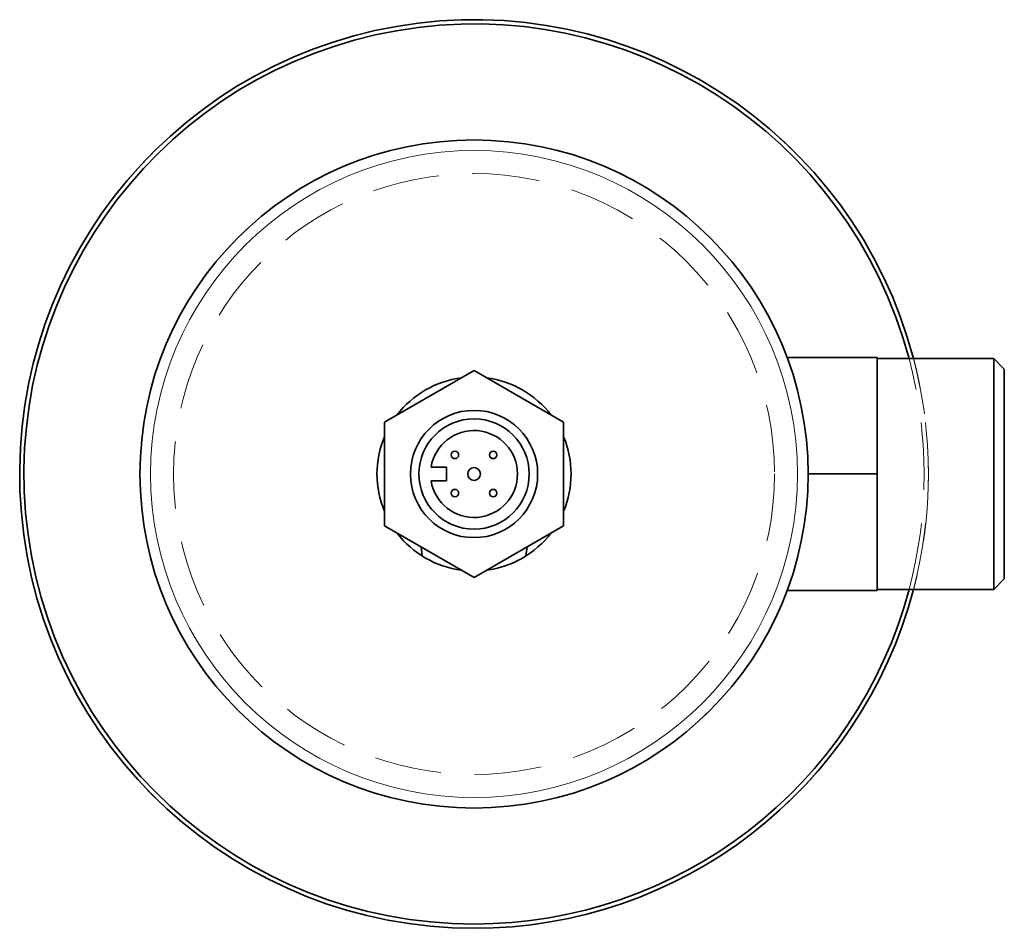
# Model space of a CAD drawing. Units: millimetres. Extents: x 1050 to 6779, y 597 to 5112.
# Drawn here: x 2431 to 2524, y 1212 to 1297 of the extents above; entities that cross this region are included whole.
import ezdxf

# ---------------------------------------------------------------- set-up
doc = ezdxf.new("R2010")
doc.units = ezdxf.units.MM
doc.linetypes.add('HIDDEN', pattern=[9.525, 6.35, -3.175])

msp = doc.modelspace()

# ---------------------------------------------------------------- linework, layer by layer
at = {"color": 7, "linetype": 'Continuous', "lineweight": 35}
for p, q in [((2503.18, 1265.598), (2511.663, 1265.598)), ((2511.663, 1265.598), (2511.663, 1254.598)), ((2522.663, 1265.498), (2511.663, 1265.498)), ((2523.663, 1264.498), (2522.663, 1265.498)), ((2522.663, 1254.598), (2522.663, 1265.498)), ((2523.663, 1264.498), (2523.663, 1254.598)), ((2473.663, 1264.355), (2465.213, 1259.476)), ((2482.113, 1259.476), (2473.663, 1264.355)), ((2465.213, 1259.476), (2465.213, 1249.719)), ((2482.113, 1249.719), (2482.113, 1259.476)), ((2469.615, 1255.248), (2471.063, 1255.248)), ((2471.063, 1255.248), (2471.063, 1253.948)), ((2505.163, 1254.598), (2511.663, 1254.598)), ((2511.663, 1254.598), (2511.663, 1243.598)), ((2522.663, 1243.698), (2522.663, 1254.598)), ((2523.663, 1254.598), (2523.663, 1244.698)), ((2471.063, 1253.948), (2469.615, 1253.948)), ((2465.213, 1249.719), (2473.663, 1244.841)), ((2473.663, 1244.841), (2482.113, 1249.719)), ((2522.663, 1243.698), (2523.663, 1244.698)), ((2503.18, 1243.598), (2511.663, 1243.598)), ((2511.663, 1243.698), (2522.663, 1243.698))]:
    msp.add_line(p, q, dxfattribs=at)
at = {"color": 7, "linetype": 'Continuous', "lineweight": 35, "flags": 128}
for points in [[(2468.666, 1247.726), (2468.768, 1246.881), (2468.771, 1246.866)], [(2478.556, 1246.866), (2478.559, 1246.881), (2478.66, 1247.726)]]:
    msp.add_lwpolyline(points, dxfattribs=at)
at = {"color": 7, "linetype": 'HIDDEN', "lineweight": 18}
for radius in [42.841, 31.5, 31.5, 31.5, 28.328, 28.328]:
    msp.add_circle((2473.663, 1254.598), radius, dxfattribs=at)
at = {"color": 7, "linetype": 'Continuous', "lineweight": 35}
for centre, radius in [((2473.663, 1254.598), 31.5), ((2473.663, 1254.598), 6), ((2473.663, 1254.598), 5.2), ((2471.863, 1256.398), 0.351), ((2475.463, 1256.398), 0.351), ((2473.663, 1254.598), 0.6), ((2471.863, 1252.798), 0.351), ((2475.463, 1252.798), 0.351)]:
    msp.add_circle(centre, radius, dxfattribs=at)
at = {"color": 8, "linetype": 'Continuous', "lineweight": 18}
msp.add_circle((2473.663, 1254.598), 30.5, dxfattribs=at)
at = {"color": 7, "linetype": 'Continuous', "lineweight": 35}
for radius, start, end in [(42.841, 14.73994, 270), (42.439, 14.88275, 270), (9.15, 97.44284, 142.55716), (9.15, 37.44284, 82.55716), (9.15, 157.44284, 202.55716), (4.1, 189.12196, 170.87804), (9.15, 0, 22.55716), (9.15, 337.44284, 0), (9.15, 217.44284, 262.55716), (9.15, 277.44284, 322.55716), (42.439, 270, 345.11725), (42.841, 270, 345.26006)]:
    msp.add_arc((2473.663, 1254.598), radius, start, end, dxfattribs=at)
at = {"color": 7, "linetype": 'HIDDEN', "lineweight": 18}
for radius, start, end in [(42.439, 345.11725, 14.88275), (42.84, 345.26006, 14.73994)]:
    msp.add_arc((2473.663, 1254.598), radius, start, end, dxfattribs=at)

doc.saveas('drawing.dxf')
